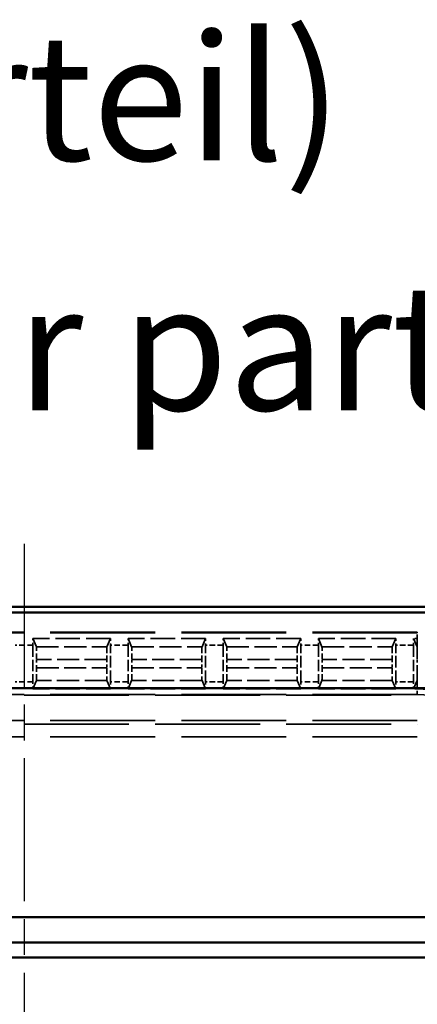
# Model space of a CAD drawing. Units: millimetres. Extents: x 1 to 840, y 1 to 593.
# Drawn here: x 311 to 326, y 407 to 446 of the extents above; entities that cross this region are included whole.
import ezdxf

# ---------------------------------------------------------------- set-up
doc = ezdxf.new("R2010")
doc.units = ezdxf.units.MM
for name, pattern in [('CHAIN', [0.3543, 0.2362, -0.0295, 0.0591, -0.0295]), ('DASH_DOT', [0.37, 0.24, -0.06, 0.01, -0.06]), ('DASHED', [0.2067, 0.1654, -0.0413])]:
    doc.linetypes.add(name, pattern=pattern)
for name, color, linetype, lineweight in [('Mittellinie (ISO)', 1, 'DASH_DOT', 25), ('Sichtbar (ISO)', 7, 'Continuous', 50), ('Symbol (ISO)', 1, 'Continuous', 25), ('Verdeckt (ISO)', 5, 'DASHED', 35), ('Verdeckt schmal (ISO)', 5, 'DASHED', 35)]:
    doc.layers.add(name, color=color, linetype=linetype, lineweight=lineweight)
doc.styles.add('5', font='isocpeur.ttf', dxfattribs={"width": 1.1})
doc.styles.add('Textstil245', font='isocpeui.ttf', dxfattribs={"width": 1.1})

msp = doc.modelspace()

# ---------------------------------------------------------------- linework, layer by layer
at = {"layer": 'Mittellinie (ISO)', "linetype": 'CHAIN', "ltscale": 23.990969}
msp.add_line((310.8573231, 425.0295057), (310.8573231, 180.0295057), dxfattribs=at)
at = {"layer": 'Sichtbar (ISO)'}
for p, q in [((344.8578371, 422.5295057), (276.8568091, 422.5295057)), ((282.26565, 422.3069635), (339.4489962, 422.3069635)), ((339.4489962, 419.3069635), (282.26565, 419.3069635)), ((274.0798653, 410.2295057), (347.6347809, 410.2295057)), ((275.0798653, 409.2295057), (346.6347809, 409.2295057)), ((275.7735962, 408.6382326), (345.94105, 408.6382326)), ((345.9323231, 408.6295057), (275.7823231, 408.6295057))]:
    msp.add_line(p, q, dxfattribs=at)
at = {"layer": 'Verdeckt (ISO)', "ltscale": 25.157232}
for p, q in [((326.4573231, 421.5295057), (295.2573231, 421.5295057)), ((295.2573231, 419.0295057), (326.4573231, 419.0295057)), ((326.4573231, 418.0295057), (295.2573231, 418.0295057))]:
    msp.add_line(p, q, dxfattribs=at)
at = {"layer": 'Verdeckt (ISO)', "ltscale": 29.513205}
for p, q in [((311.3489847, 420.9429246), (311.2063702, 421.2795057)), ((314.283276, 421.2795057), (314.1406615, 420.9429246)), ((315.1239847, 420.9429246), (314.9813702, 421.2795057)), ((318.058276, 421.2795057), (317.9156615, 420.9429246)), ((318.8989847, 420.9429246), (318.7563702, 421.2795057)), ((321.833276, 421.2795057), (321.6906615, 420.9429246)), ((322.6739847, 420.9429246), (322.5313702, 421.2795057)), ((325.608276, 421.2795057), (325.4656615, 420.9429246)), ((326.4489847, 420.9429246), (326.3063702, 421.2795057)), ((311.2063702, 419.2795057), (311.3489847, 419.6160868)), ((314.1406615, 419.6160868), (314.283276, 419.2795057)), ((314.9813702, 419.2795057), (315.1239847, 419.6160868)), ((317.9156615, 419.6160868), (318.058276, 419.2795057)), ((318.7563702, 419.2795057), (318.8989847, 419.6160868)), ((321.6906615, 419.6160868), (321.833276, 419.2795057)), ((322.5313702, 419.2795057), (322.6739847, 419.6160868)), ((325.4656615, 419.6160868), (325.608276, 419.2795057)), ((326.3063702, 419.2795057), (326.4489847, 419.6160868))]:
    msp.add_line(p, q, dxfattribs=at)
at = {"layer": 'Verdeckt (ISO)', "ltscale": 5.860472}
for p, q in [((314.283276, 421.2795057), (311.2063702, 421.2795057)), ((318.058276, 421.2795057), (314.9813702, 421.2795057)), ((321.833276, 421.2795057), (318.7563702, 421.2795057)), ((325.608276, 421.2795057), (322.5313702, 421.2795057)), ((314.283276, 419.2795057), (311.2063702, 419.2795057)), ((318.058276, 419.2795057), (314.9813702, 419.2795057)), ((321.833276, 419.2795057), (318.7563702, 419.2795057)), ((325.608276, 419.2795057), (322.5313702, 419.2795057))]:
    msp.add_line(p, q, dxfattribs=at)
at = {"layer": 'Verdeckt (ISO)', "ltscale": 2.767113}
for p, q in [((311.2073231, 421.0059241), (311.2073231, 419.5530873)), ((314.2823231, 419.5530873), (314.2823231, 421.0059241)), ((314.9823231, 421.0059241), (314.9823231, 419.5530873)), ((318.0573231, 419.5530873), (318.0573231, 421.0059241)), ((318.7573231, 421.0059241), (318.7573231, 419.5530873)), ((321.8323231, 419.5530873), (321.8323231, 421.0059241)), ((322.5323231, 421.0059241), (322.5323231, 419.5530873)), ((325.6073231, 419.5530873), (325.6073231, 421.0059241)), ((326.3073231, 421.0059241), (326.3073231, 419.5530873))]:
    msp.add_line(p, q, dxfattribs=at)
at = {"layer": 'Verdeckt (ISO)', "ltscale": 0.28742}
for p, q in [((326.4573231, 421.2795057), (326.3063702, 421.2795057)), ((326.4573231, 419.2795057), (326.3063702, 419.2795057))]:
    msp.add_line(p, q, dxfattribs=at)
at = {"layer": 'Verdeckt (ISO)', "ltscale": 0.623152}
for p, q in [((311.3546705, 420.1158965), (311.3546705, 420.443115)), ((314.1349757, 420.443115), (314.1349757, 420.1158965)), ((315.1296705, 420.1158965), (315.1296705, 420.443115)), ((317.9099757, 420.443115), (317.9099757, 420.1158965)), ((318.9046705, 420.1158965), (318.9046705, 420.443115)), ((321.6849757, 420.443115), (321.6849757, 420.1158965)), ((322.6796705, 420.1158965), (322.6796705, 420.443115)), ((325.4599757, 420.443115), (325.4599757, 420.1158965)), ((326.4546705, 420.1158965), (326.4546705, 420.443115))]:
    msp.add_line(p, q, dxfattribs=at)
at = {"layer": 'Verdeckt (ISO)', "ltscale": 3.447122}
msp.add_arc((326.4573231, 416.5295057), 2.75, 52.29200549, 90, dxfattribs=at)
at = {"layer": 'Verdeckt (ISO)', "ltscale": 0.551286}
for centre, major_axis, start_param, end_param in [((311.201476, 421.0059241), (0, 0.5), 4.7123889804, 5.2913602644), ((314.2881702, 421.0059241), (0, -0.5), 4.1334176964, 4.7123889804), ((314.976476, 421.0059241), (0, -0.5), 1.5707963268, 2.1497676108), ((318.0631702, 421.0059241), (0, -0.5), 4.1334176964, 4.7123889804), ((318.751476, 421.0059241), (0, -0.5), 1.5707963268, 2.1497676108), ((321.8381702, 421.0059241), (0, -0.5), 4.1334176964, 4.7123889804), ((322.526476, 421.0059241), (0, -0.5), 1.5707963268, 2.1497676108), ((325.6131702, 421.0059241), (0, -0.5), 4.1334176964, 4.7123889804), ((326.301476, 421.0059241), (0, -0.5), 1.5707963268, 2.1497676108), ((311.201476, 419.5530873), (0, 0.5), 4.1334176964, 4.7123889804), ((314.2881702, 419.5530873), (0, -0.5), 4.7123889804, 5.2913602644), ((314.976476, 419.5530873), (0, -0.5), 0.9918250428, 1.5707963268), ((318.0631702, 419.5530873), (0, -0.5), 4.7123889804, 5.2913602644), ((318.751476, 419.5530873), (0, -0.5), 0.9918250428, 1.5707963268), ((321.8381702, 419.5530873), (0, -0.5), 4.7123889804, 5.2913602644), ((322.526476, 419.5530873), (0, -0.5), 0.9918250428, 1.5707963268), ((325.6131702, 419.5530873), (0, -0.5), 4.7123889804, 5.2913602644), ((326.301476, 419.5530873), (0, -0.5), 0.9918250428, 1.5707963268)]:
    msp.add_ellipse(centre, major_axis=major_axis, ratio=0.011694239, start_param=start_param, end_param=end_param, dxfattribs=at)
at = {"layer": 'Verdeckt (ISO)', "ltscale": 1.469617}
for centre, major_axis, start_param, end_param in [((311.3488234, 420.443115), (0, -0.5), 1.5707963268, 3.1140003683), ((314.1408228, 420.443115), (0, -0.5), 3.1691849389, 4.7123889804), ((315.1238234, 420.443115), (0, 0.5), 4.7123889804, 6.2555930218), ((317.9158228, 420.443115), (0, -0.5), 3.1691849389, 4.7123889804), ((318.8988234, 420.443115), (0, 0.5), 4.7123889804, 6.2555930218), ((321.6908228, 420.443115), (0, -0.5), 3.1691849389, 4.7123889804), ((322.6738234, 420.443115), (0, 0.5), 4.7123889804, 6.2555930218), ((325.4658228, 420.443115), (0, -0.5), 3.1691849389, 4.7123889804), ((326.4488234, 420.443115), (0, 0.5), 4.7123889804, 6.2555930218), ((311.3488234, 420.1158965), (0, -0.5), 0.0275922794, 1.5707963268), ((314.1408228, 420.1158965), (0, -0.5), 4.7123889804, 6.2555930278), ((315.1238234, 420.1158965), (0, 0.5), 3.169184933, 4.7123889804), ((317.9158228, 420.1158965), (0, -0.5), 4.7123889804, 6.2555930278), ((318.8988234, 420.1158965), (0, 0.5), 3.169184933, 4.7123889804), ((321.6908228, 420.1158965), (0, -0.5), 4.7123889804, 6.2555930278), ((322.6738234, 420.1158965), (0, 0.5), 3.169184933, 4.7123889804), ((325.4658228, 420.1158965), (0, -0.5), 4.7123889804, 6.2555930278), ((326.4488234, 420.1158965), (0, 0.5), 3.169184933, 4.7123889804)]:
    msp.add_ellipse(centre, major_axis=major_axis, ratio=0.011694239, start_param=start_param, end_param=end_param, dxfattribs=at)
at = {"layer": 'Verdeckt schmal (ISO)', "ltscale": 25.157232}
for p, q in [((326.4573231, 421.5059051), (295.2573231, 421.5059051)), ((326.4573231, 419.0531063), (295.2573231, 419.0531063)), ((295.2573231, 417.8854743), (326.4573231, 417.8854743)), ((326.4573231, 417.3854934), (295.2573231, 417.3854934))]:
    msp.add_line(p, q, dxfattribs=at)
at = {"layer": 'Verdeckt schmal (ISO)', "ltscale": 5.151088}
for p, q in [((326.4573231, 421.5295057), (326.4573231, 421.5059051)), ((326.4573231, 419.0531063), (326.4573231, 419.0295057))]:
    msp.add_line(p, q, dxfattribs=at)
at = {"layer": 'Verdeckt schmal (ISO)', "ltscale": 0.936152}
for p, q in [((326.4573231, 421.2795057), (326.4573231, 421.5059051)), ((326.4573231, 419.0531063), (326.4573231, 419.2795057))]:
    msp.add_line(p, q, dxfattribs=at)
at = {"layer": 'Verdeckt schmal (ISO)', "ltscale": 1.333188}
for p, q in [((311.2073231, 421.0059241), (310.5073231, 421.0059241)), ((314.9823231, 421.0059241), (314.2823231, 421.0059241)), ((318.7573231, 421.0059241), (318.0573231, 421.0059241)), ((322.5323231, 421.0059241), (321.8323231, 421.0059241)), ((326.3073231, 421.0059241), (325.6073231, 421.0059241)), ((311.2073231, 419.5530873), (310.5073231, 419.5530873)), ((314.9823231, 419.5530873), (314.2823231, 419.5530873)), ((318.7573231, 419.5530873), (318.0573231, 419.5530873)), ((322.5323231, 419.5530873), (321.8323231, 419.5530873)), ((326.3073231, 419.5530873), (325.6073231, 419.5530873))]:
    msp.add_line(p, q, dxfattribs=at)
at = {"layer": 'Verdeckt schmal (ISO)', "ltscale": 29.511189}
for p, q in [((326.4573231, 421.2795057), (326.4573231, 420.9429246)), ((326.4573231, 419.6160868), (326.4573231, 419.2795057))]:
    msp.add_line(p, q, dxfattribs=at)
at = {"layer": 'Verdeckt schmal (ISO)', "ltscale": 5.317197}
for p, q in [((311.3489847, 420.9429246), (314.1406615, 420.9429246)), ((315.1239847, 420.9429246), (317.9156615, 420.9429246)), ((318.8989847, 420.9429246), (321.6906615, 420.9429246)), ((322.6739847, 420.9429246), (325.4656615, 420.9429246)), ((314.1406615, 419.6160868), (311.3489847, 419.6160868)), ((317.9156615, 419.6160868), (315.1239847, 419.6160868)), ((321.6906615, 419.6160868), (318.8989847, 419.6160868)), ((325.4656615, 419.6160868), (322.6739847, 419.6160868))]:
    msp.add_line(p, q, dxfattribs=at)
at = {"layer": 'Verdeckt schmal (ISO)', "ltscale": 0.015782}
for p, q in [((326.4489847, 420.9429246), (326.4573231, 420.9429246)), ((326.4573231, 419.6160868), (326.4489847, 419.6160868))]:
    msp.add_line(p, q, dxfattribs=at)
at = {"layer": 'Verdeckt schmal (ISO)', "ltscale": 1.469568}
for p, q in [((326.4573231, 420.9429246), (326.4573231, 420.443115)), ((326.4573231, 420.1158965), (326.4573231, 419.6160868))]:
    msp.add_line(p, q, dxfattribs=at)
at = {"layer": 'Verdeckt schmal (ISO)', "ltscale": 5.295538}
for p, q in [((314.1349757, 420.443115), (311.3546705, 420.443115)), ((317.9099757, 420.443115), (315.1296705, 420.443115)), ((321.6849757, 420.443115), (318.9046705, 420.443115)), ((325.4599757, 420.443115), (322.6796705, 420.443115)), ((311.3546705, 420.1158965), (314.1349757, 420.1158965)), ((315.1296705, 420.1158965), (317.9099757, 420.1158965)), ((318.9046705, 420.1158965), (321.6849757, 420.1158965)), ((322.6796705, 420.1158965), (325.4599757, 420.1158965))]:
    msp.add_line(p, q, dxfattribs=at)
at = {"layer": 'Verdeckt schmal (ISO)', "ltscale": 0.004952}
for p, q in [((326.4573231, 420.443115), (326.4546705, 420.443115)), ((326.4546705, 420.1158965), (326.4573231, 420.1158965))]:
    msp.add_line(p, q, dxfattribs=at)
at = {"layer": 'Verdeckt schmal (ISO)', "ltscale": 7.550237}
msp.add_arc((326.4573231, 416.5295057), 2.5236006, 0, 90, dxfattribs=at)

# ---------------------------------------------------------------- texts
at = {"layer": 'Symbol (ISO)', "color": 3, "char_height": 5, "attachment_point": 7}
for s, insert, style in [('Seite 6 (Oberteil)', (270.0844995, 438.6561716), '5'), ('Side 6 (Upper part)', (270.3005001, 428.7560537), 'Textstil245')]:
    msp.add_mtext(s, dxfattribs=dict(at, insert=insert, style=style))

doc.saveas('drawing.dxf')
